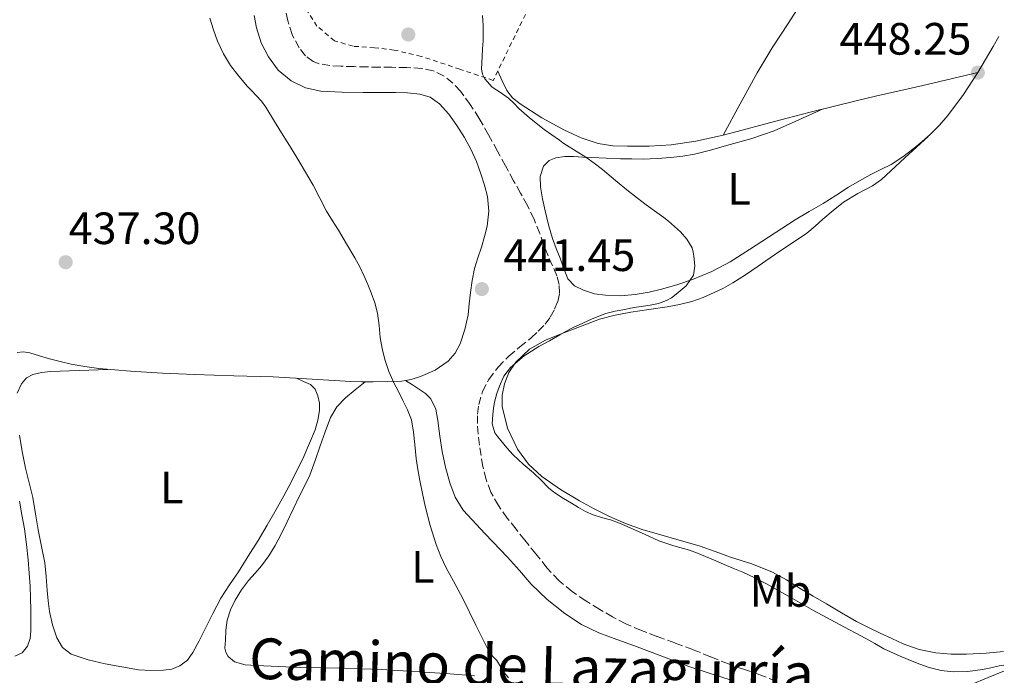
# Model space of a CAD drawing. Units: metres. Extents: x 549624 to 553064, y 4705477 to 4707815.
# Drawn here: x 552836 to 553054, y 4706962 to 4707107 of the extents above; entities that cross this region are included whole.
import ezdxf
from ezdxf.enums import TextEntityAlignment as Align

# ---------------------------------------------------------------- set-up
doc = ezdxf.new("R2010")
doc.units = ezdxf.units.M
doc.header["$MEASUREMENT"] = 0
doc.linetypes.add('DGN Style 2', pattern=[1.7399219301090239, 1.043953158065414, -0.6959687720436097])
doc.linetypes.add('DGN Style 3', pattern=[2.435890702152634, 1.739921930109024, -0.6959687720436097])
for name, color, linetype, lineweight in [('Cota de punto acotado terreno', 7, 'Continuous', 0), ('Curva de nivel intermedia', 30, 'Continuous', 0), ('Etiqueta de uso rústico', 92, 'Continuous', 0), ('Línea de cambio de uso (parcela vista)', 92, 'Continuous', 0), ('Punto acotado terreno (símbolo)', 7, 'Continuous', 0), ('Senda', 7, 'DGN Style 3', 0), ('Valla', 7, 'DGN Style 2', 0)]:
    doc.layers.add(name, color=color, linetype=linetype, lineweight=lineweight)
doc.styles.add('Style-Arial', font='arial.ttf')

# ---------------------------------------------------------------- blocks, each defined once
blk = doc.blocks.new('5PATER')
at = {"layer": 'Punto acotado terreno (símbolo)', "linetype": 'Continuous', "lineweight": 0}
h = blk.add_hatch(color=51, dxfattribs=at)
edge = h.paths.add_edge_path()
edge.add_ellipse((0, 0), major_axis=(-0.1095731443231308, -0.1110710700762829), ratio=0.9994222409660317, start_angle=0, end_angle=360)

msp = doc.modelspace()

# ---------------------------------------------------------------- linework, layer by layer
at = {"layer": 'Curva de nivel intermedia', "color": 30, "linetype": 'Continuous', "lineweight": 0, "flags": 128}
for points, elevation in [([(552915.6600000019, 4707036.599999999), (552915.4000000004, 4707039.31), (552915.0700000018, 4707042.019999999), (552914.4500000004, 4707044.29), (552913.6500000003, 4707046.5), (552912.9000000014, 4707048.359999999), (552912.0900000001, 4707050.199999999), (552911.12, 4707052.26), (552910.0499999993, 4707054.259999999), (552908.2300000022, 4707057.300000001), (552906.4000000015, 4707060.32), (552905.1000000007, 4707062.439999999), (552903.810000001, 4707064.560000001), (552902.2799999999, 4707067.41), (552900.8000000002, 4707070.279999998), (552899.8600000015, 4707071.930000001), (552898.9100000014, 4707073.57), (552897.4500000018, 4707076.029999999), (552895.97, 4707078.470000001), (552895.0700000015, 4707079.859999998), (552894.1700000007, 4707081.250000001), (552892.2900000009, 4707084.390000001), (552890.3799999999, 4707087.520000001), (552889.3800000006, 4707088.880000002), (552888.2699999998, 4707090.150000001), (552887.2999999997, 4707091.140000002), (552886.3299999996, 4707092.130000002), (552884.3899999995, 4707094.369999999), (552882.5900000002, 4707096.74), (552880.9800000008, 4707099.349999999), (552879.7000000001, 4707102.13), (552878.7700000004, 4707104.659999999), (552877.9800000013, 4707107.220000001)], 440), ([(552938.2400000017, 4707107.8), (552938.3300000011, 4707106.720000001), (552938.3700000015, 4707105.640000001), (552938.3899999993, 4707103.910000001), (552938.3700000015, 4707102.179999999), (552938.2700000008, 4707100.46), (552938.1800000013, 4707098.740000002), (552938.100000001, 4707097.33), (552938.0499999995, 4707095.92), (552938.2300000006, 4707094.82), (552938.7500000013, 4707093.789999997), (552940.3700000019, 4707091.99), (552942.2000000002, 4707090.75), (552943.9800000016, 4707089.539999999), (552945.1500000006, 4707088.390000001), (552946.3200000019, 4707087.25), (552947.4700000008, 4707086.199999999), (552948.6599999999, 4707085.17), (552951.8899999998, 4707082.609999999), (552955.2500000015, 4707080.210000001), (552956.0400000005, 4707079.689999999), (552956.8300000017, 4707079.17), (552958.9500000007, 4707077.849999999), (552961.0600000006, 4707076.519999999), (552962.9500000017, 4707075.189999999), (552964.78, 4707073.760000001), (552967.6700000003, 4707071.359999999), (552970.5600000002, 4707068.960000002), (552972.4900000015, 4707067.439999999), (552974.4200000004, 4707065.92), (552977.3000000014, 4707063.91), (552978.3299999997, 4707063.119999999), (552979.3600000001, 4707062.320000002), (552980.7200000014, 4707061.179999999), (552982.02, 4707059.960000001), (552983.4500000004, 4707058.34), (552984.5800000015, 4707056.449999999), (552984.8499999997, 4707055.52), (552984.9800000016, 4707054.58), (552985.1900000017, 4707052.48), (552984.860000001, 4707050.4), (552983.2600000005, 4707048.069999999), (552981.0900000001, 4707046.199999998), (552980.0599999997, 4707045.409999999), (552978.9400000023, 4707044.789999999), (552977.1699999997, 4707044.16), (552975.3400000012, 4707043.749999999), (552973.8100000002, 4707043.55), (552972.2700000001, 4707043.330000001), (552970.9800000004, 4707043.09), (552969.7000000018, 4707042.84), (552967.6100000021, 4707042.42), (552965.54, 4707041.909999999), (552962.470000001, 4707040.76), (552959.4900000016, 4707039.380000001), (552958.5800000018, 4707038.960000001), (552957.6900000002, 4707038.519999999), (552956.53, 4707037.869999998), (552955.3699999999, 4707037.220000001), (552953.0499999998, 4707035.92), (552950.7200000007, 4707034.630000002), (552947.4300000005, 4707032.57), (552944.4100000008, 4707030.020000001), (552943.0000000005, 4707028.069999998), (552942.0100000004, 4707025.880000001), (552941.4300000013, 4707024.27), (552940.9599999997, 4707022.630000001), (552940.6700000013, 4707021.089999998), (552940.5100000005, 4707019.56), (552940.3899999997, 4707017.519999999), (552940.9599999997, 4707015.519999999), (552941.6200000013, 4707014.649999999), (552942.3000000007, 4707013.88), (552943.6599999998, 4707012.250000001), (552945.05, 4707010.659999999), (552947.2600000007, 4707008.660000001), (552949.5300000017, 4707006.720000001), (552951.2000000012, 4707005.08), (552952.8600000021, 4707003.429999998), (552953.6199999999, 4707002.74), (552954.4300000012, 4707002.13), (552956.1700000003, 4707001.05)], 445), ([(552943.9800000016, 4706961.38), (552943.0700000019, 4706962.609999999), (552942.2300000015, 4706963.91), (552941.3900000011, 4706965.2), (552940.5400000017, 4706966.149999999), (552939.7400000015, 4706967.140000001), (552936.7900000011, 4706973.029999999), (552933.900000001, 4706978.949999998), (552932.8900000007, 4706980.869999998), (552931.8700000015, 4706982.789999999), (552931.0500000011, 4706984.269999999), (552930.2400000021, 4706985.75), (552929.0300000005, 4706988.249999999), (552928.0100000014, 4706990.84), (552926.6800000013, 4706995.06), (552925.5800000017, 4706999.349999999), (552924.9600000003, 4707002.17), (552924.4000000014, 4707005), (552923.9600000011, 4707007.429999999), (552923.6000000013, 4707009.880000001), (552923.4400000003, 4707011.439999999), (552923.3100000008, 4707012.999999999), (552923.0400000003, 4707015.730000001), (552922.5400000018, 4707018.439999999), (552921.7000000014, 4707020.63), (552920.6500000008, 4707022.720000001), (552919.6699999997, 4707024.66), (552918.6900000006, 4707026.599999998), (552917.5700000008, 4707029.140000001), (552916.6500000021, 4707031.759999999), (552916.0799999998, 4707034.17), (552915.6600000019, 4707036.599999999)], 440), ([(552956.1700000003, 4707001.05), (552957.9200000003, 4706999.999999999), (552959.4700000016, 4706999.069999999), (552961.0400000005, 4706998.180000001), (552962.7500000005, 4706997.449999999), (552964.5300000019, 4706996.869999998), (552966.5700000004, 4706996.289999999), (552968.5700000009, 4706995.619999998), (552969.7199999997, 4706995.100000001), (552970.8600000021, 4706994.579999999), (552974.0400000004, 4706993.130000001), (552977.2099999998, 4706991.680000001), (552980.5700000017, 4706990.609999999), (552983.9700000013, 4706989.65), (552985.7800000019, 4706988.970000001), (552987.57, 4706988.24), (552989.860000001, 4706987.23), (552992.160000001, 4706986.210000001), (552993.9700000016, 4706985.470000001), (552995.790000001, 4706984.720000001), (552998.4300000007, 4706983.509999998), (553001.0200000012, 4706982.179999999), (553006.2200000003, 4706979.239999999), (553011.4100000004, 4706976.289999999), (553017.1900000006, 4706973.210000001), (553022.9700000007, 4706970.130000001), (553024.9800000001, 4706968.98), (553026.9900000019, 4706967.84), (553029.8900000008, 4706966.470000001), (553032.8500000002, 4706965.229999999), (553034.9000000021, 4706964.429999999), (553036.9900000021, 4706963.710000001), (553039.6200000006, 4706963.05), (553042.2900000017, 4706962.739999999), (553045.5400000016, 4706962.779999999), (553048.7699999993, 4706963.220000001), (553050.610000001, 4706963.62), (553052.4500000007, 4706964.02), (553053.4400000006, 4706964.23)], 445)]:
    msp.add_lwpolyline(points, dxfattribs=dict(at, elevation=elevation))
at = {"layer": 'Línea de cambio de uso (parcela vista)', "color": 92, "linetype": 'Continuous', "lineweight": 0, "extrusion": (0.4897698468372846, -0.3267073529702345, 0.8083240703110142), "elevation": -1266614.173156425, "flags": 128}
msp.add_lwpolyline([(4222725.370358898, 1739794.818089773), (4222732.034980305, 1739795.276698002), (4222734.614279812, 1739795.531480352)], dxfattribs=at)
at = {"layer": 'Línea de cambio de uso (parcela vista)', "color": 92, "linetype": 'Continuous', "lineweight": 0, "extrusion": (-0.0238062841554618, -0.04350804085230962, 0.9987693984178246), "elevation": -217513.6798732515, "flags": 128}
msp.add_lwpolyline([(-1774334.079402286, 4389400.978860802), (-1774334.079402287, 4389400.984909769)], dxfattribs=at)
at = {"layer": 'Línea de cambio de uso (parcela vista)', "color": 92, "linetype": 'Continuous', "lineweight": 0, "extrusion": (-0.08845398889020525, -0.07207363076013325, 0.993469316888279), "elevation": -387722.5673337093, "flags": 128}
msp.add_lwpolyline([(-3299791.890424346, 3379771.957583069), (-3299791.890424346, 3379771.95057165)], dxfattribs=at)
at = {"layer": 'Línea de cambio de uso (parcela vista)', "color": 92, "linetype": 'Continuous', "lineweight": 0, "extrusion": (-0.05208563955449046, 0.03302990423258541, 0.9980962436451637), "elevation": 127112.9813650167, "flags": 128}
msp.add_lwpolyline([(-4271237.698664908, -2049926.111898298), (-4271237.698664908, -2049926.116762452)], dxfattribs=at)
at = {"layer": 'Línea de cambio de uso (parcela vista)', "color": 92, "linetype": 'Continuous', "lineweight": 0}
for points in [[(552991.4528999999, 4707081.3553, 447.4303000000073), (552995.2000000002, 4707088.26, 447.7700000000041), (552998.9500000002, 4707095.16, 448.1100000000006), (553002.2699999996, 4707100.66, 448.3899999999995), (553005.7999999998, 4707106.039999999, 448.6699999999983), (553010.3099999996, 4707113.109999999, 448.820000000007), (553014.8200000003, 4707120.17, 448.9100000000035), (553018.2699999996, 4707125.57, 449.0899999999965), (553021.6799999997, 4707131, 449.2700000000041), (553024.5300000003, 4707135.699999999, 449.3899999999995), (553027.3499999996, 4707140.41, 449.5099999999948), (553029.3099999996, 4707143.67, 449.7700000000041), (553031.2699999996, 4707146.939999999, 450.0599999999977), (553034, 4707151.619999999, 450.3000000000029), (553036.7100000001, 4707156.310000001, 450.5500000000029), (553038.5999999996, 4707159.300000001, 450.7799999999989), (553040.4699999997, 4707162.300000001, 451), (553042.5, 4707165.939999999, 451.1600000000035), (553044.5199999996, 4707169.59, 451.4199999999983), (553045.8099999996, 4707171.880000001, 451.7100000000065), (553047.1085999999, 4707174.157500001, 451.9897000000056)], [(552887.7599999999, 4707107.779999999, 441.179999999993), (552888.29, 4707105.050000001, 441.179999999993), (552889.3600000005, 4707101.779999999, 441.179999999993), (552890.9600000001, 4707098.67, 441.1900000000023), (552893.1299999999, 4707095.730000001, 441.1900000000023), (552895.9699999997, 4707093.390000001, 441.1900000000023), (552899.1500000004, 4707091.800000001, 441.3000000000029), (552902.5, 4707091.100000001, 441.429999999993), (552907.2000000002, 4707090.880000001, 441.4799999999959), (552911.9100000003, 4707090.779999999, 441.5299999999989), (552915.4699999997, 4707090.779999999, 441.6399999999995), (552919.0300000003, 4707090.779999999, 441.7899999999936), (552921.7100000001, 4707090.689999999, 441.9499999999971), (552924.3899999997, 4707090.439999999, 442.0899999999965), (552926.7199999997, 4707089.74, 442.1499999999942), (552928.7699999996, 4707088.279999999, 442.2200000000012), (552930.8200000003, 4707085.960000001, 442.3000000000029), (552932.5499999998, 4707083.470000001, 442.3800000000047), (552934.25, 4707080.84, 442.3999999999942), (552935.7800000003, 4707078.119999999, 442.3800000000047), (552936.9100000003, 4707075.5, 442.3699999999953), (552937.8899999997, 4707072.810000001, 442.3600000000006), (552938.7100000001, 4707070.33, 442.3600000000006), (552939.3499999996, 4707067.82, 442.3600000000006), (552939.6600000003, 4707064.529999999, 442.3699999999953), (552939.2800000003, 4707061.24, 442.2700000000041), (552938.7100000001, 4707058.92, 442.1000000000058), (552938.0499999998, 4707056.619999999, 441.9100000000035), (552937.2599999999, 4707054.26, 441.7400000000052), (552936.5099999999, 4707051.880000001, 441.5599999999977), (552935.9800000004, 4707049.230000001, 441.4199999999983), (552935.5899999999, 4707046.550000001, 441.3699999999953), (552935.3300000001, 4707044.08, 441.3600000000006), (552935.0700000003, 4707041.609999999, 441.3500000000058), (552934.3799999999, 4707038.369999999, 441.3500000000058), (552933.2999999998, 4707035.189999999, 441.3399999999965), (552932.2400000002, 4707033.140000001, 441.2599999999948), (552930.6900000004, 4707031.390000001, 441.1100000000006)], [(552941.6200000001, 4707095.460000001, 446.0800000000018), (552942.6299999999, 4707093.350000001, 445.8699999999953), (552943.6299999999, 4707091.230000001, 445.6600000000035), (552944.8799999999, 4707089.609999999, 445.820000000007), (552946.5499999998, 4707088.310000001, 446.1100000000006), (552951.3600000005, 4707085.189999999, 446.25), (552956.4000000004, 4707082.460000001, 446.4100000000035), (552960.0300000003, 4707080.75, 446.5800000000018), (552963.8300000001, 4707079.5, 446.75), (552967.0599999996, 4707079.02, 446.8399999999965), (552970.3099999996, 4707078.890000001, 446.9199999999983), (552975.1200000001, 4707078.9, 447.1300000000047), (552979.9199999999, 4707079.230000001, 447.3399999999965), (552985.4000000004, 4707080.02, 447.3800000000047), (552990.7999999998, 4707081.180000001, 447.3999999999942), (552991.4528999999, 4707081.3553, 447.4308000000019)], [(553013.5499999998, 4707087.15, 447.929999999993), (553008.1399999997, 4707084.74, 447.4600000000065), (553002.7199999997, 4707082.33, 446.9900000000052), (552997.5300000003, 4707080.52, 446.7100000000065), (552992.2000000002, 4707079.07, 446.5200000000041), (552988.6699999999, 4707078.07, 446.3500000000058), (552985.1100000005, 4707077.16, 446.1699999999983), (552982.5, 4707076.689999999, 446.0200000000041), (552979.8700000001, 4707076.390000001, 445.8800000000047), (552976.8399999999, 4707076.17, 445.75), (552973.79, 4707076.07, 445.6300000000047), (552971.2599999999, 4707076.09, 445.5299999999989), (552968.7199999997, 4707076.15, 445.429999999993), (552965.5800000001, 4707076.27, 445.3099999999977), (552962.4299999997, 4707076.390000001, 445.179999999993), (552960.4000000004, 4707076.51, 444.9400000000023), (552958.3700000001, 4707076.630000001, 444.6300000000047), (552956.4400000004, 4707076.600000001, 444.429999999993), (552954.5, 4707076.33, 444.2799999999989), (552952.9600000001, 4707075.74, 444.2100000000065), (552951.75, 4707074.49, 444.1499999999942), (552951, 4707072.230000001, 444.0899999999965), (552951.1100000005, 4707069.960000001, 444.0599999999977), (552951.5199999996, 4707067.289999999, 444.0599999999977), (552952.0700000003, 4707064.619999999, 444.0599999999977), (552952.8300000001, 4707061.52, 444.0599999999977), (552953.75, 4707058.49, 444.0599999999977), (552954.5599999996, 4707056.310000001, 444.0599999999977), (552955.3899999997, 4707054.140000001, 444.0599999999977), (552956.2599999999, 4707051.880000001, 444.0599999999977), (552957.1500000004, 4707049.630000001, 444.070000000007), (552958.5599999996, 4707048.060000001, 444.179999999993), (552960.5800000001, 4707047.08, 444.3300000000018), (552963, 4707046.310000001, 444.4400000000023), (552965.4600000001, 4707045.949999999, 444.570000000007), (552968.75, 4707045.859999999, 444.8399999999965), (552972.0199999996, 4707046.119999999, 445.1499999999942), (552975.0599999996, 4707046.67, 445.4600000000065), (552978.0800000001, 4707047.390000001, 445.7400000000052), (552981.3899999997, 4707048.350000001, 445.9100000000035), (552984.6399999997, 4707049.480000001, 446.0099999999948), (552988.9400000004, 4707051.199999999, 446.1399999999995), (552993.0099999999, 4707053.34, 446.2700000000041), (552997.2599999999, 4707056.060000001, 446.4799999999959), (553001.4900000002, 4707058.789999999, 446.6999999999971), (553004.4199999999, 4707060.699999999, 446.7400000000052), (553007.3499999996, 4707062.600000001, 446.7899999999936), (553010.4299999997, 4707064.460000001, 446.9700000000012), (553013.5199999996, 4707066.279999999, 447.179999999993), (553016.3300000001, 4707068.050000001, 447.3899999999995), (553019.1399999997, 4707069.82, 447.5899999999965), (553021.5899999999, 4707071.24, 447.6699999999983), (553024.0700000003, 4707072.619999999, 447.7200000000012), (553026.3099999996, 4707073.74, 447.8800000000047), (553028.5499999998, 4707074.890000001, 448.0299999999989), (553031.1500000004, 4707076.59, 448.0599999999977), (553033.6399999997, 4707078.470000001, 448.0899999999965), (553035.4600000001, 4707079.939999999, 448.1499999999942), (553037.2199999997, 4707081.5, 448.1999999999971), (553039.2300000004, 4707083.529999999, 448.2700000000041), (553041.0800000001, 4707085.699999999, 448.3300000000018), (553044.5599999996, 4707090.34, 448.2799999999989), (553047.7300000004, 4707095.180000001, 448.25)], [(552991.4528999999, 4707081.3553, 447.4308000000019), (552995.6799999997, 4707082.49, 447.6300000000047), (553000.5499999998, 4707083.800000001, 447.8300000000018), (553005.5899999999, 4707085.109999999, 447.8600000000006), (553010.6399999997, 4707086.41, 447.8800000000047), (553015.7400000002, 4707087.710000001, 447.9700000000012), (553020.8499999996, 4707088.970000001, 448.0599999999977), (553025.1200000001, 4707089.980000001, 448.1199999999953), (553029.4000000004, 4707090.949999999, 448.1699999999983), (553032.9600000001, 4707091.75, 448.2100000000065), (553036.5300000003, 4707092.550000001, 448.2299999999959), (553039.3200000003, 4707093.230000001, 448.25), (553042.1200000001, 4707093.9, 448.25), (553044.9199999999, 4707094.539999999, 448.25), (553047.7300000004, 4707095.180000001, 448.25)], [(553036.75, 4707081.08, 448.1900000000023), (553031.5800000001, 4707076.32, 448), (553026.4199999999, 4707071.560000001, 447.820000000007), (553024.4600000001, 4707070.140000001, 447.7799999999989), (553021.1900000004, 4707068.449999999, 447.7700000000041), (553018.0499999998, 4707066.57, 447.75), (553015.75, 4707064.710000001, 447.7100000000065), (553013.4900000002, 4707062.789999999, 447.6600000000035), (553011.7599999999, 4707061.199999999, 447.6399999999995), (553009.9699999997, 4707059.66, 447.6300000000047), (553007.2199999997, 4707057.810000001, 447.5800000000018), (553004.4299999997, 4707056.029999999, 447.5099999999948), (553001.8200000003, 4707054.199999999, 447.3899999999995), (552999.2000000002, 4707052.380000001, 447.2599999999948), (552996.4000000004, 4707050.5, 447.1600000000035), (552993.5499999998, 4707048.680000001, 447.0800000000018), (552991.5499999998, 4707047.560000001, 447.0399999999936), (552989.4699999997, 4707046.550000001, 447), (552987.0199999996, 4707045.49, 446.9199999999983), (552984.5, 4707044.619999999, 446.8300000000018), (552981.7800000003, 4707043.92, 446.7700000000041), (552979.04, 4707043.390000001, 446.7100000000065), (552975.0499999998, 4707042.810000001, 446.4700000000012), (552971.0599999996, 4707042.230000001, 446.2299999999959), (552967.5599999996, 4707041.59, 446.1300000000047), (552964.1299999999, 4707040.67, 446.0399999999936), (552961.2199999997, 4707039.600000001, 445.9799999999959), (552958.3399999999, 4707038.49, 445.9100000000035), (552955.2699999996, 4707037.289999999, 445.8600000000006), (552952.2100000001, 4707036.060000001, 445.8000000000029), (552948.6699999999, 4707034.050000001, 445.6199999999953), (552945.5899999999, 4707031.189999999, 445.3999999999942), (552944.0899999999, 4707028.9, 445.3000000000029), (552943.1500000004, 4707026.359999999, 445.2400000000052), (552942.6200000001, 4707023.859999999, 445.2299999999959), (552942.6100000005, 4707021.350000001, 445.2599999999948), (552943.7599999999, 4707016.57, 445.3500000000058), (552946.0199999996, 4707011.980000001, 445.4499999999971), (552948.4500000002, 4707008.619999999, 445.570000000007), (552951.3899999997, 4707005.869999999, 445.6699999999983), (552955.4800000004, 4707003.039999999, 445.7100000000065), (552959.7100000001, 4707000.51, 445.7400000000052), (552962.9699999997, 4706998.730000001, 445.7899999999936), (552966.29, 4706997.08, 445.8300000000018), (552969.8799999999, 4706995.529999999, 445.8500000000058), (552973.5499999998, 4706994.189999999, 445.8500000000058), (552979.9800000004, 4706992.369999999, 445.8800000000047), (552986.3700000001, 4706990.49, 445.929999999993), (552989.7100000001, 4706989.289999999, 446.0299999999989), (552993.0599999996, 4706988.09, 446.1499999999942), (552997.7599999999, 4706986.57, 446.1699999999983), (553002.3200000003, 4706984.789999999, 446.2299999999959), (553005.4100000003, 4706983.050000001, 446.4199999999983), (553008.4500000002, 4706981.180000001, 446.6199999999953), (553011.3499999996, 4706979.460000001, 446.7899999999936), (553014.2599999999, 4706977.74, 446.9499999999971), (553017.5800000001, 4706975.77, 447.070000000007), (553020.9299999997, 4706973.850000001, 447.1300000000047), (553023.5300000003, 4706972.539999999, 447.1399999999995), (553026.1600000003, 4706971.300000001, 447.1600000000035), (553028.6900000004, 4706970.109999999, 447.2299999999959), (553031.2300000004, 4706968.939999999, 447.2899999999936), (553034.7800000003, 4706967.65, 447.3699999999953), (553038.4800000004, 4706966.890000001, 447.4199999999983), (553041.8600000005, 4706966.619999999, 447.429999999993), (553045.2300000004, 4706966.630000001, 447.429999999993), (553049.5700000003, 4706966.82, 447.4499999999971), (553053.4199999999, 4706967.210000001, 447.4600000000065)], [(552912.3046000004, 4707026.8256, 440.1141000000061), (552911.6100000005, 4707026.82, 440.1000000000058), (552909.1500000004, 4707026.869999999, 439.9799999999959), (552900.5800000001, 4707027.41, 439.2100000000065), (552892.0199999996, 4707027.949999999, 438.4400000000023), (552883.2999999998, 4707028.189999999, 438.2200000000012), (552874.5800000001, 4707028.439999999, 437.9900000000052), (552867.5300000003, 4707028.77, 437.8300000000018), (552860.4800000004, 4707029.210000001, 437.6600000000035), (552856.9699999997, 4707029.460000001, 437.5), (552853.4699999997, 4707029.77, 437.3399999999965), (552850.4000000004, 4707030.189999999, 437.2700000000041), (552847.3399999999, 4707030.76, 437.2100000000065), (552844.9500000002, 4707031.300000001, 437.1600000000035), (552842.5800000001, 4707031.880000001, 437.1300000000047), (552840.3700000001, 4707032.550000001, 437.1300000000047), (552838.1799999997, 4707033.26, 437.1300000000047), (552836.8099999996, 4707033.480000001, 437.1300000000047), (552835.4199999999, 4707033.32, 437.1300000000047)], [(552930.6900000004, 4707031.390000001, 441.1100000000006), (552927.7599999999, 4707029.380000001, 440.8699999999953), (552924.5499999998, 4707028.01, 440.6300000000047), (552922.5, 4707027.33, 440.4900000000052), (552921.2141000004, 4707027.1074, 440.422000000006)], [(552855.4299999997, 4707029.59, 437.429999999993), (552849.1100000005, 4707029.359999999, 437.2200000000012), (552842.7800000003, 4707029.119999999, 437), (552840.8200000003, 4707028.9, 436.9100000000035), (552838.8799999999, 4707028.430000001, 436.8399999999965), (552837.4800000004, 4707027.680000001, 436.8399999999965), (552836.3799999999, 4707026.41, 436.8399999999965), (552835.4299999997, 4707024.300000001, 436.8399999999965)], [(552835.9500000002, 4707015.07, 436.8600000000006), (552836.54, 4707011.4, 436.8600000000006), (552837.2199999997, 4707007.76, 436.8600000000006), (552838.0700000003, 4707004.5, 436.8500000000058), (552838.9000000004, 4707001.24, 436.8300000000018), (552839.4800000004, 4706997.67, 436.7400000000052), (552840.0499999998, 4706994.09, 436.6699999999983), (552840.8200000003, 4706990.460000001, 436.6699999999983), (552841.5199999996, 4706986.810000001, 436.6699999999983), (552841.7999999998, 4706983.779999999, 436.6699999999983), (552842.0199999996, 4706980.730000001, 436.6699999999983), (552842.2800000003, 4706978.4, 436.6699999999983), (552842.5899999999, 4706976.08, 436.6699999999983), (552843.1900000004, 4706973.140000001, 436.6699999999983), (552844.1600000003, 4706970.27, 436.6699999999983), (552845.4000000004, 4706968.109999999, 436.6699999999983), (552847.3300000001, 4706966.600000001, 436.6699999999983), (552851.0700000003, 4706965.359999999, 436.6199999999953), (552854.8799999999, 4706964.52, 436.570000000007), (552858.5599999996, 4706963.800000001, 436.570000000007), (552862.2599999999, 4706963.180000001, 436.570000000007), (552864.9900000002, 4706963, 436.570000000007), (552867.7400000002, 4706963.08, 436.570000000007), (552869.5800000001, 4706963.34, 436.570000000007), (552871.3600000005, 4706964.039999999, 436.570000000007), (552873.0599999996, 4706965.32, 436.5800000000018), (552874.2699999996, 4706966.970000001, 436.5899999999965), (552875.6200000001, 4706969.59, 436.6000000000058), (552876.9600000001, 4706972.220000001, 436.6199999999953), (552878.6900000004, 4706975.600000001, 436.6900000000023), (552880.4299999997, 4706978.99, 436.8300000000018), (552882.3099999996, 4706981.949999999, 437.0099999999948), (552884.3200000003, 4706984.84, 437.1900000000023), (552886.5, 4706988.27, 437.3399999999965), (552888.6399999997, 4706991.720000001, 437.4799999999959), (552890.6500000004, 4706995.15, 437.679999999993), (552892.6200000001, 4706998.600000001, 437.8699999999953), (552894.3300000001, 4707001.630000001, 437.929999999993), (552896, 4707004.680000001, 437.9799999999959), (552898.79, 4707010.32, 438.1900000000023), (552901.2599999999, 4707016.199999999, 438.3899999999995), (552901.8799999999, 4707018.32, 438.4700000000012), (552902.2100000001, 4707020.460000001, 438.5200000000041), (552902.2000000002, 4707022.09, 438.5200000000041), (552901.8399999999, 4707023.720000001, 438.5099999999948), (552901.2699999996, 4707025.189999999, 438.4600000000065), (552900.2599999999, 4707026.230000001, 438.5099999999948), (552898.7199999997, 4707026.930000001, 438.7100000000065), (552897.1799999997, 4707027.619999999, 438.8999999999942)], [(552912.3046000004, 4707026.8256, 440.1192000000011), (552910.1399999997, 4707025.07, 439.8099999999977), (552907.9699999997, 4707023.310000001, 439.5), (552906.0599999996, 4707021.32, 439.3999999999942), (552904.6900000004, 4707018.91, 439.429999999993), (552903.4900000002, 4707015.810000001, 439.4199999999983), (552902.3700000001, 4707012.699999999, 439.3999999999942), (552901.29, 4707009.42, 439.3500000000058), (552900.1299999999, 4707006.17, 439.2400000000052), (552899, 4707003.9, 439.1300000000047), (552897.8099999996, 4707001.66, 439.0200000000041), (552896.4100000003, 4706998.710000001, 438.8999999999942), (552895.0099999999, 4706995.75, 438.7899999999936), (552893.7300000004, 4706993.189999999, 438.7299999999959), (552892.4000000004, 4706990.65, 438.6699999999983), (552891.0099999999, 4706988.350000001, 438.570000000007), (552889.4400000004, 4706986.17, 438.4700000000012), (552888.0099999999, 4706984.529999999, 438.4900000000052), (552886.5599999996, 4706982.91, 438.4700000000012), (552885, 4706980.82, 438.2899999999936), (552883.5800000001, 4706978.600000001, 438.0899999999965), (552882.54, 4706976.449999999, 437.8999999999942), (552881.8200000003, 4706974.15, 437.7200000000012), (552881.5099999999, 4706971.960000001, 437.6199999999953), (552881.4400000004, 4706969.75, 437.5800000000018), (552881.3399999999, 4706967.939999999, 437.5500000000029), (552881.5, 4706967.039999999, 437.5500000000029), (552882.0199999996, 4706966.15, 437.5800000000018), (552883.4600000001, 4706964.949999999, 437.6900000000023), (552885.8399999999, 4706964.25, 437.9100000000035), (552888.3399999999, 4706964.119999999, 438.1199999999953), (552893.1600000003, 4706963.890000001, 438.4499999999971), (552898, 4706963.720000001, 438.7100000000065), (552902.6299999999, 4706963.619999999, 438.8099999999977), (552907.2599999999, 4706963.51, 438.8899999999995), (552911.6100000005, 4706963.390000001, 439.0800000000018), (552915.9500000002, 4706963.210000001, 439.2700000000041), (552920.7199999997, 4706962.930000001, 439.3000000000029), (552925.4900000002, 4706962.619999999, 439.3399999999965), (552931, 4706962.26, 439.6900000000023), (552936.5099999999, 4706961.869999999, 440.0599999999977)], [(552921.2141000004, 4707027.1074, 440.422000000006), (552920.4199999999, 4707026.970000001, 440.3800000000047), (552917.25, 4707026.869999999, 440.2700000000041), (552914.0800000001, 4707026.84, 440.1499999999942), (552912.3046000004, 4707026.8256, 440.1141000000061)], [(552993.7300000004, 4706960.76, 443.1100000000006), (552988.7699999996, 4706962.289999999, 443.1000000000058), (552983.8600000005, 4706963.9, 443.0800000000018), (552977.8600000005, 4706966.180000001, 443), (552971.8700000001, 4706968.470000001, 442.8099999999977), (552967.9299999997, 4706969.9, 442.6399999999995), (552963.9800000004, 4706971.32, 442.4600000000065), (552960.0999999996, 4706973.189999999, 442.2700000000041), (552956.4600000001, 4706975.59, 442.0899999999965), (552952.5800000001, 4706978.680000001, 441.9499999999971), (552949.04, 4706982.109999999, 441.8800000000047), (552946.4000000004, 4706985.09, 441.8899999999995), (552943.7800000003, 4706988.09, 441.8800000000047), (552938.8499999996, 4706993.220000001, 441.6300000000047), (552933.9500000002, 4706998.460000001, 441.3699999999953), (552932.1900000004, 4707001.32, 441.3000000000029), (552931.0199999996, 4707004.51, 441.2400000000052), (552930.0800000001, 4707007.939999999, 441.1999999999971), (552929.3300000001, 4707011.4, 441.1600000000035), (552928.8399999999, 4707014.84, 441.0200000000041), (552928.3899999997, 4707018.279999999, 440.8600000000006), (552927.9199999999, 4707020.77, 440.8399999999965), (552926.8700000001, 4707023.100000001, 440.8099999999977), (552925.6799999997, 4707024.27, 440.75), (552924.3200000003, 4707025.16, 440.6699999999983), (552922.7699999996, 4707026.140000001, 440.5399999999936), (552921.2141000004, 4707027.1074, 440.420299999998)], [(552835.9199999999, 4707000.460000001, 436.6000000000058), (552836.4800000004, 4706997.4, 436.4600000000065), (552837.0099999999, 4706994.33, 436.3099999999977), (552837.4800000004, 4706990.9, 436.2400000000052), (552837.8399999999, 4706987.449999999, 436.1900000000023), (552838.0999999996, 4706984.539999999, 436.1600000000035), (552838.2699999996, 4706981.630000001, 436.1199999999953), (552838.3399999999, 4706979.029999999, 436.0800000000018), (552838.4000000004, 4706976.430000001, 436.0299999999989), (552838.4400000004, 4706974.09, 435.9799999999959), (552838.4600000001, 4706971.76, 435.929999999993), (552838.3099999996, 4706970.07, 435.9199999999983), (552837.7100000001, 4706968.41, 435.9100000000035), (552836.5199999996, 4706966.960000001, 435.8899999999995), (552834.8899999997, 4706966.16, 435.8699999999953)], [(553053.5800000001, 4706945.08, 444.1300000000047), (553051.75, 4706945.77, 444.1699999999983), (553049.0300000003, 4706947.49, 444.2700000000041), (553046.5300000003, 4706949.560000001, 444.4100000000035), (553044.6699999999, 4706951.109999999, 444.5599999999977), (553042.9000000004, 4706952.789999999, 444.75), (553041.8099999996, 4706954.49, 444.8999999999942), (553041.5899999999, 4706955.430000001, 444.9799999999959), (553041.7100000001, 4706956.279999999, 445.070000000007), (553042.8600000005, 4706957.949999999, 445.2700000000041), (553044.5899999999, 4706959.180000001, 445.4700000000012), (553048.75, 4706960.939999999, 445.679999999993), (553052.9100000003, 4706962.65, 445.8300000000018), (553053.4500000002, 4706962.869999999, 445.8800000000047)]]:
    msp.add_polyline3d(points, dxfattribs=at)
at = {"layer": 'Senda', "color": 7, "linetype": 'DGN Style 3', "lineweight": 0}
msp.add_polyline3d([(553003.1900000017, 4706960.630000001, 443.8200000000069), (552999.7899999997, 4706962.010000001, 443.770000000004), (552996.190000001, 4706963.220000002, 443.6600000000035), (552992.5900000001, 4706964.460000004, 443.5599999999976), (552988.6700000019, 4706966.050000002, 443.5599999999976), (552984.739999998, 4706967.640000001, 443.5599999999976), (552980.7800000017, 4706969.109999999, 443.529999999999), (552976.8199999987, 4706970.570000002, 443.509999999995), (552973.3599999987, 4706971.890000002, 443.5200000000041), (552969.9400000012, 4706973.32, 443.529999999999), (552966.9999999995, 4706974.850000001, 443.529999999999), (552964.1599999986, 4706976.540000001, 443.5599999999976), (552961.0599999984, 4706978.420000001, 443.6600000000035), (552958.0499999999, 4706980.460000002, 443.7899999999938), (552955.0899999982, 4706982.920000001, 443.9199999999984), (552952.4999999999, 4706985.740000002, 444.0399999999937), (552950.0599999991, 4706988.779999999, 444.1300000000048), (552947.6200000006, 4706991.83, 444.1699999999983), (552945.6700000014, 4706994.270000001, 444.1699999999983), (552943.729999999, 4706996.7, 444.1699999999983), (552941.7699999989, 4706999.460000001, 444.1699999999983), (552940.1000000014, 4707002.440000001, 444.1900000000023), (552939.0300000008, 4707005.220000001, 444.2899999999936), (552938.3400000001, 4707008.110000002, 444.429999999993), (552937.5599999977, 4707012.850000001, 444.5200000000041), (552937.1199999996, 4707017.590000001, 444.5099999999949), (552937.1299999986, 4707019.7, 444.3899999999995), (552937.4100000003, 4707021.800000002, 444.300000000003), (552938.2499999984, 4707024.66, 444.300000000003), (552939.6499999977, 4707027.34, 444.300000000003), (552941.6900000006, 4707030.09, 444.300000000003), (552944.050000001, 4707032.51, 444.300000000003), (552946.5199999987, 4707034.530000002, 444.3099999999977), (552948.9899999985, 4707036.540000003, 444.3300000000017), (552950.5899999989, 4707038.02, 444.3300000000017), (552952.1000000021, 4707039.590000001, 444.3300000000017), (552953.2399999975, 4707041.150000001, 444.3300000000017), (552954.1799999985, 4707042.87, 444.3300000000017), (552954.8899999993, 4707044.609999999, 444.3300000000017), (552955.2699999993, 4707046.390000001, 444.3300000000017), (552955.2199999979, 4707048.350000001, 444.3200000000071), (552954.7199999974, 4707050.28, 444.3099999999977), (552953.7199999981, 4707052.49, 444.300000000003), (552952.7399999968, 4707054.680000001, 444.279999999999), (552951.8299999972, 4707057.15, 444.2899999999936), (552950.9100000008, 4707059.609999999, 444.300000000003), (552949.6400000012, 4707062.760000001, 444.300000000003), (552948.1900000006, 4707065.83, 444.300000000003), (552946.6700000007, 4707068.540000001, 444.300000000003), (552945.1399999994, 4707071.240000002, 444.300000000003), (552943.3500000014, 4707074.540000001, 444.300000000003), (552941.57, 4707077.830000001, 444.279999999999), (552939.5699999994, 4707081.440000001, 444.2400000000052), (552937.5399999977, 4707085.03, 444.1999999999971), (552935.5599999973, 4707088.11, 444.1699999999983), (552933.3599999979, 4707091.070000002, 444.1399999999996), (552931.7199999972, 4707092.880000004, 444.0200000000042), (552929.7500000002, 4707094.390000002, 443.9100000000035), (552927.3699999999, 4707095.590000002, 443.9100000000035), (552924.8500000008, 4707096.119999999, 443.9100000000035), (552921.5199999983, 4707096.28, 443.9100000000035), (552918.19, 4707096.36, 443.9100000000035), (552915.4899999975, 4707096.390000002, 443.9100000000035), (552912.7899999997, 4707096.430000001, 443.9100000000035), (552909.8700000006, 4707096.500000001, 443.9100000000035), (552906.9499999991, 4707096.600000001, 443.9100000000035), (552904.5399999997, 4707096.750000002, 443.9100000000035), (552902.149999998, 4707097.109999999, 443.8999999999942), (552900.829999997, 4707097.609999999, 443.8999999999942), (552899.1299999983, 4707098.92, 443.9100000000035), (552897.7499999992, 4707100.680000001, 443.9100000000035), (552896.1800000002, 4707103.58, 443.9199999999984), (552895.1999999988, 4707106.630000001, 443.9299999999932), (552894.4999999992, 4707110.040000002, 443.9400000000023)], dxfattribs=at)
at = {"layer": 'Valla', "color": 7, "linetype": 'DGN Style 2', "lineweight": 0}
msp.add_polyline3d([(552934.5999999996, 4707139.42, 447.320000000007), (552958.4000000004, 4707129.960000001, 447.5599999999977), (552940.6399999997, 4707093.449999999, 445.9900000000052), (552933.2800000003, 4707095.930000001, 445.3899999999995), (552924.7199999997, 4707098.76, 445.179999999993), (552918.7699999996, 4707100.17, 445.0200000000041), (552914.3700000001, 4707100.67, 445.0299999999989), (552909.6500000004, 4707101, 445.0800000000018), (552905.54, 4707102.230000001, 445.2400000000052), (552901.6500000004, 4707105.449999999, 445.4700000000012), (552898.8200000003, 4707109.99, 445.7200000000012), (552897.6200000001, 4707115.449999999, 446.0599999999977), (552897.8899999997, 4707121.560000001, 446.4400000000023), (552898.6900000004, 4707126.730000001, 446.5399999999936), (552903.2800000003, 4707138.01, 446.75), (552907.7999999998, 4707144.230000001, 446.8300000000018), (552911.7199999997, 4707149.189999999, 447.0299999999989), (552927.0576, 4707142.534, 447.0200000000041)], dxfattribs=at)

# ---------------------------------------------------------------- block references
at = {"layer": 'Punto acotado terreno (símbolo)', "color": 7, "linetype": 'Continuous', "lineweight": 0, "xscale": 10, "yscale": 10, "zscale": 10}
for p in [(552921.8599999979, 4707103.600000001, 444.4799999999964), (553047.73, 4707095.180000001, 448.2500000000005), (552846.1299999978, 4707053.270000001, 437.3000000000029), (552938.11, 4707047.32, 441.4499999999971)]:
    msp.add_blockref('5PATER', p, dxfattribs=at)

# ---------------------------------------------------------------- texts
at = {"color": 7, "linetype": 'Continuous', "lineweight": 0, "style": 'Style-Arial'}
msp.add_text('Camino de Lazagurría', height=9, rotation=358.4300700000001, dxfattribs=at).set_placement((552948.9878322196, 4706959.517793394, 439.320000000007), align=Align.CENTER)
at = {"layer": 'Cota de punto acotado terreno', "color": 7, "linetype": 'Continuous', "lineweight": 0, "style": 'Style-Arial'}
for s, p in [('448.25', (553017.1599999997, 4707099.150000001, 448.25)), ('437.30', (552846.7899999998, 4707057.269999999, 437.3000000000029)), ('441.45', (552942.879999998, 4707051.320000002, 441.4499999999971))]:
    msp.add_text(s, height=7.000000000000002, dxfattribs=at).set_placement(p)
at = {"layer": 'Etiqueta de uso rústico', "color": 92, "linetype": 'Continuous', "lineweight": 0, "style": 'Style-Arial'}
for s, p in [('L', (552994.971420382, 4707069.460010001, 446.5599999999977)), ('L', (552869.6014203808, 4707003.48001, 437.3699999999953)), ('L', (552925.0814203803, 4706985.930009999, 439.8600000000006)), ('Mb', (553004.1202462431, 4706980.61001, 444.9799999999959))]:
    msp.add_text(s, height=7.000000000000002, dxfattribs=at).set_placement(p, align=Align.MIDDLE_CENTER)

doc.saveas('drawing.dxf')
